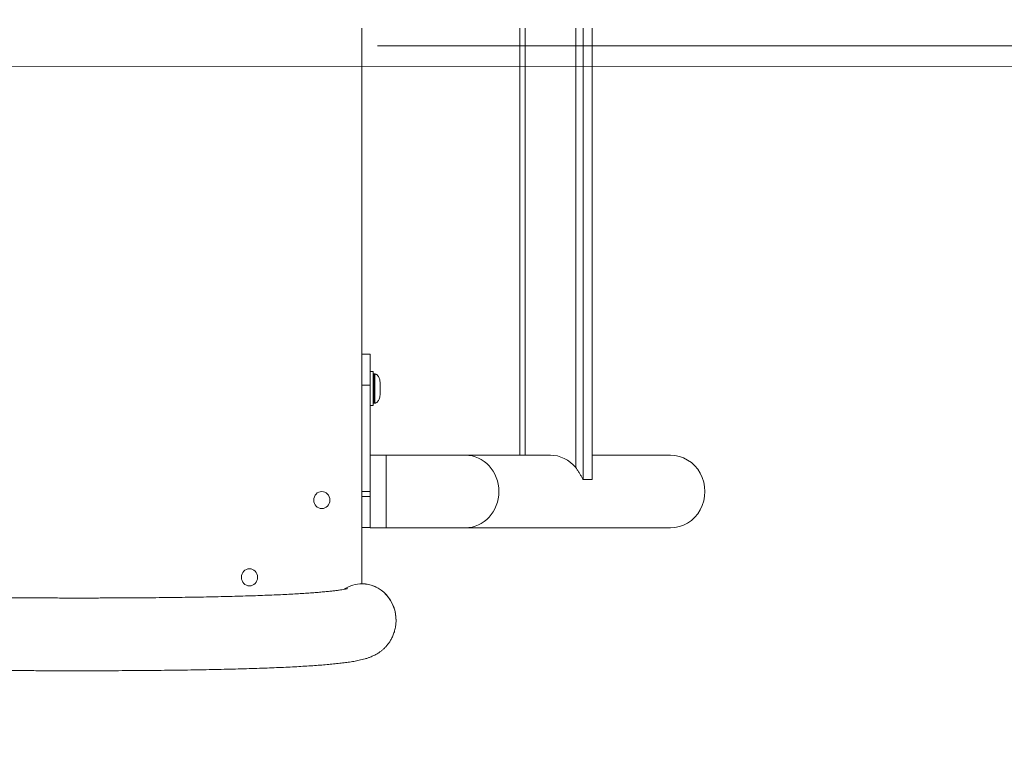
# Model space of a CAD drawing. Units: millimetres. Extents: x -1438 to 34432, y -1215 to 9269.
# Drawn here: x 3382 to 3976, y 4708 to 5148 of the extents above; entities that cross this region are included whole.
import ezdxf

# ---------------------------------------------------------------- set-up
doc = ezdxf.new("R2010")
doc.units = ezdxf.units.MM
doc.layers.add('Dimensions', color=7, linetype='Continuous')
doc.layers.add('Warstwa 1', color=7, linetype='Continuous')
doc.styles.get("Standard").update_dxf_attribs({"font": 'arial.ttf'})
doc.dimstyles.new('Leikkiset keinu', dxfattribs={"dimtxt": 150, "dimasz": 2.5, "dimexe": 0.06, "dimexo": 0.625, "dimtad": 0, "dimtih": 1, "dimtoh": 1, "dimdec": 0, "dimtxsty": 'Standard', "dimcen": 2.5, "dimadec": 0, "dimazin": 0, "dimtfac": 1, "dimtmove": 0, "dimatfit": 3, "dimfxl": 1, "dimarcsym": 0})

# ---------------------------------------------------------------- blocks, each defined once
blk = doc.blocks.new('*D2')
at = {"layer": 'Defpoints', "color": 0}
for p in [(5050.99, 7215.55), (-1210.83, 998.73), (5050.99, 998.73)]:
    blk.add_point(p, dxfattribs=at)
at = {"layer": 'Dimensions', "color": 0, "lineweight": -2}
for p, q in [((5050.37, 7215.55), (-1210.89, 7215.55)), ((-1210.83, 7213.05), (-1210.83, 4184.34)), ((-1210.83, 1001.23), (-1210.83, 4029.94)), ((5050.37, 998.73), (-1210.89, 998.73))]:
    blk.add_line(p, q, dxfattribs=at)
at = {"layer": 'Dimensions', "color": 0}
for points in [[(-1210.41, 7213.05), (-1211.24, 7213.05), (-1210.83, 7215.55)], [(-1211.24, 1001.23), (-1210.41, 1001.23), (-1210.83, 998.73)]]:
    blk.add_solid(points, dxfattribs=at)
at = {"layer": 'Dimensions', "color": 0, "lineweight": 5, "insert": (-1210.83, 4107.14), "char_height": 150, "attachment_point": 5}
blk.add_mtext('6217', dxfattribs=at)

msp = doc.modelspace()

# ---------------------------------------------------------------- linework, layer by layer
at = {"layer": 'Warstwa 1', "lineweight": 5}
for points in [[(3588.16, 4807.72), (3588.16, 4807.72), (3588.16, 5143.22), (3588.16, 5143.22)], [(3683.38, 5143.22), (3683.38, 5143.22), (3683.38, 4885.43), (3683.38, 4885.43)], [(3686.59, 4885.43), (3686.59, 4885.43), (3686.59, 5143.22), (3686.59, 5143.22)], [(3717.16, 4877.88), (3717.16, 4877.88), (3717.16, 5143.22), (3717.16, 5143.22)], [(3721.66, 4870.75), (3721.66, 4870.75), (3721.66, 5143.22), (3721.66, 5143.22)], [(3727.05, 4870.75), (3727.05, 4870.75), (3727.05, 5143.22), (3727.05, 5143.22)], [(3727.11, 4870.95), (3727.11, 4870.95), (3727.11, 5143.22), (3727.11, 5143.22)], [(3597.59, 5132.57), (3597.59, 5132.57), (31688.96, 5132.57), (31688.96, 5132.57)], [(31688.96, 5112.63), (31688.96, 5112.63), (3085.84, 5120.13), (3085.84, 5120.13)], [(3593.01, 4946.36), (3593.01, 4946.36), (3588.16, 4946.36), (3588.16, 4946.36)], [(3593.01, 4946.36), (3593.01, 4946.36), (3593.01, 4927.7), (3593.01, 4927.7)], [(3594.95, 4935.87), (3594.95, 4935.87), (3593.01, 4935.87), (3593.01, 4935.87)], [(3594.95, 4919.1), (3594.95, 4919.1), (3594.95, 4935.87), (3594.95, 4935.87)], [(3595.92, 4934.44), (3595.92, 4934.44), (3595.34, 4934.44), (3595.34, 4934.44)], [(3595.34, 4934.44), (3595.34, 4934.44), (3595.34, 4916.83), (3595.34, 4916.83)], [(3595.92, 4934.36), (3595.92, 4934.36), (3595.92, 4934.28), (3595.92, 4934.28)], [(3593.01, 4927.7), (3593.01, 4927.7), (3588.16, 4927.7), (3588.16, 4927.7)], [(3593.01, 4927.7), (3593.01, 4927.7), (3593.01, 4870.11), (3593.01, 4870.11)], [(3599.22, 4928.85), (3599.22, 4928.85), (3599.17, 4928.54), (3599.17, 4928.54)], [(3599.17, 4926.15), (3599.17, 4926.15), (3599.17, 4928.54), (3599.17, 4928.54)], [(3599.17, 4928.54), (3599.17, 4928.54), (3599.17, 4925.11), (3599.17, 4925.11)], [(3599.21, 4928.91), (3599.21, 4928.91), (3599.22, 4928.85), (3599.22, 4928.85)], [(3599.17, 4922.73), (3599.17, 4922.73), (3599.17, 4926.15), (3599.17, 4926.15)], [(3599.17, 4925.11), (3599.17, 4925.11), (3599.17, 4922.21), (3599.17, 4922.21)], [(3599.17, 4922.21), (3599.17, 4922.21), (3599.17, 4922.73), (3599.17, 4922.73)], [(3594.95, 4915.41), (3594.95, 4915.41), (3594.95, 4919.1), (3594.95, 4919.1)], [(3595.34, 4916.83), (3595.34, 4916.83), (3595.92, 4916.83), (3595.92, 4916.83)], [(3593.01, 4915.41), (3593.01, 4915.41), (3594.95, 4915.41), (3594.95, 4915.41)], [(3602.71, 4885.43), (3602.71, 4885.43), (3593.01, 4885.43), (3593.01, 4885.43)], [(3650.49, 4885.43), (3650.49, 4885.43), (3602.71, 4885.43), (3602.71, 4885.43)], [(3602.71, 4885.43), (3602.71, 4885.43), (3602.71, 4841.5), (3602.71, 4841.5)], [(3701.87, 4885.43), (3701.87, 4885.43), (3650.49, 4885.43), (3650.49, 4885.43)], [(3717.16, 4877.88), (3713.35, 4882.66), (3707.76, 4885.42), (3701.87, 4885.43)], [(3774.31, 4885.43), (3774.31, 4885.43), (3727.11, 4885.43), (3727.11, 4885.43)], [(3774.31, 4885.43), (3774.31, 4885.43), (3774.31, 4885.43), (3774.31, 4885.43)], [(3792.39, 4874.45), (3792.39, 4874.45), (3792.39, 4874.45), (3792.39, 4874.45)], [(3593.01, 4870.11), (3593.01, 4870.11), (3593.01, 4853.92), (3593.01, 4853.92)], [(3727.05, 4870.75), (3727.05, 4870.75), (3721.66, 4870.75), (3721.66, 4870.75)], [(3593.01, 4863.46), (3593.01, 4863.46), (3588.16, 4863.46), (3588.16, 4863.46)], [(3593.01, 4860.36), (3593.01, 4860.36), (3588.16, 4860.36), (3588.16, 4860.36)], [(3593.01, 4853.92), (3593.01, 4853.92), (3593.01, 4841.73), (3593.01, 4841.73)], [(3792.39, 4852.48), (3792.39, 4852.48), (3792.39, 4852.48), (3792.39, 4852.48)], [(3593.01, 4841.71), (3593.01, 4841.71), (3588.16, 4841.71), (3588.16, 4841.71)], [(3593.01, 4841.71), (3593.01, 4841.71), (3593.01, 4841.5), (3593.01, 4841.5)], [(3593.01, 4841.5), (3593.01, 4841.5), (3602.71, 4841.5), (3602.71, 4841.5)], [(3602.71, 4841.5), (3602.71, 4841.5), (3650.49, 4841.5), (3650.49, 4841.5)], [(3650.49, 4841.5), (3650.49, 4841.5), (3774.31, 4841.5), (3774.31, 4841.5)], [(3774.31, 4841.5), (3774.31, 4841.5), (3774.31, 4841.5), (3774.31, 4841.5)], [(3588.16, 4807.72), (3584.44, 4807.72), (3580.78, 4806.64), (3577.59, 4804.6)], [(3588.16, 4807.71), (3584.45, 4807.71), (3580.8, 4806.64), (3577.62, 4804.61)]]:
    msp.add_open_spline(points, degree=3, dxfattribs=at)
for points, knots in [([(3595.34, 4934.44), (3595.24, 4934.44), (3595.13, 4934.4), (3595.07, 4934.33), (3595.07, 4934.33), (3594.99, 4934.24), (3594.95, 4934.14), (3594.95, 4934.03)], [0, 0, 0, 0, 0.333333, 0.333333, 0.333333, 0.333333, 1, 1, 1, 1]), ([(3599.23, 4928.83), (3599.08, 4929.73), (3598.95, 4930.61), (3598.67, 4931.46), (3598.67, 4931.46), (3598.45, 4932.12), (3598.15, 4932.75), (3597.75, 4933.29), (3597.75, 4933.29), (3597.61, 4933.5), (3597.44, 4933.68), (3597.26, 4933.86), (3597.26, 4933.86), (3597.11, 4933.99), (3596.95, 4934.11), (3596.77, 4934.21), (3596.77, 4934.21), (3596.63, 4934.28), (3596.48, 4934.36), (3596.33, 4934.39), (3596.33, 4934.39), (3596.19, 4934.42), (3596.06, 4934.43), (3595.92, 4934.44)], [0, 0, 0, 0, 0.142857, 0.142857, 0.142857, 0.142857, 0.285714, 0.285714, 0.285714, 0.285714, 0.428571, 0.428571, 0.428571, 0.428571, 0.571429, 0.571429, 0.571429, 0.571429, 0.714286, 0.714286, 0.714286, 0.714286, 1, 1, 1, 1]), ([(3595.92, 4916.98), (3595.92, 4916.98), (3595.92, 4916.97), (3595.92, 4917.1), (3595.92, 4917.1), (3595.92, 4917.32), (3595.92, 4917.88), (3595.92, 4918.6), (3595.92, 4918.6), (3595.92, 4919.31), (3595.92, 4920.17), (3595.92, 4921.16), (3595.92, 4921.16), (3595.92, 4922.15), (3595.92, 4923.26), (3595.92, 4924.4), (3595.92, 4924.4), (3595.92, 4925.55), (3595.92, 4926.72), (3595.92, 4927.84), (3595.92, 4927.84), (3595.92, 4928.95), (3595.92, 4930), (3595.92, 4930.93), (3595.92, 4930.93), (3595.92, 4931.86), (3595.92, 4932.67), (3595.92, 4933.22), (3595.92, 4933.22), (3595.92, 4933.77), (3595.92, 4934.07), (3595.92, 4934.36)], [0, 0, 0, 0, 0.111111, 0.111111, 0.111111, 0.111111, 0.222222, 0.222222, 0.222222, 0.222222, 0.333333, 0.333333, 0.333333, 0.333333, 0.444444, 0.444444, 0.444444, 0.444444, 0.555556, 0.555556, 0.555556, 0.555556, 0.666667, 0.666667, 0.666667, 0.666667, 0.777778, 0.777778, 0.777778, 0.777778, 1, 1, 1, 1]), ([(3595.92, 4916.83), (3596.06, 4916.84), (3596.19, 4916.85), (3596.33, 4916.88), (3596.33, 4916.88), (3596.48, 4916.92), (3596.63, 4916.98), (3596.77, 4917.06), (3596.77, 4917.06), (3596.95, 4917.16), (3597.11, 4917.28), (3597.26, 4917.42), (3597.26, 4917.42), (3597.44, 4917.58), (3597.61, 4917.77), (3597.75, 4917.98), (3597.75, 4917.98), (3598.15, 4918.52), (3598.45, 4919.16), (3598.67, 4919.81), (3598.67, 4919.81), (3598.95, 4920.66), (3599.08, 4921.55), (3599.23, 4922.44)], [0, 0, 0, 0, 0.142857, 0.142857, 0.142857, 0.142857, 0.285714, 0.285714, 0.285714, 0.285714, 0.428571, 0.428571, 0.428571, 0.428571, 0.571429, 0.571429, 0.571429, 0.571429, 0.714286, 0.714286, 0.714286, 0.714286, 1, 1, 1, 1]), ([(3594.95, 4917.24), (3594.95, 4917.14), (3594.99, 4917.02), (3595.07, 4916.95), (3595.07, 4916.95), (3595.13, 4916.87), (3595.24, 4916.83), (3595.34, 4916.83)], [0, 0, 0, 0, 0.333333, 0.333333, 0.333333, 0.333333, 1, 1, 1, 1]), ([(3650.49, 4841.5), (3661.75, 4841.65), (3670.8, 4851.43), (3670.8, 4863.46), (3670.8, 4863.46), (3670.8, 4875.49), (3661.75, 4885.29), (3650.49, 4885.43)], [0, 0, 0, 0, 0.333333, 0.333333, 0.333333, 0.333333, 1, 1, 1, 1]), ([(3774.31, 4841.5), (3781.77, 4841.5), (3788.66, 4845.68), (3792.39, 4852.48), (3792.39, 4852.48), (3796.12, 4859.28), (3796.12, 4867.65), (3792.39, 4874.45), (3792.39, 4874.45), (3788.66, 4881.24), (3781.77, 4885.43), (3774.31, 4885.43)], [0, 0, 0, 0, 0.25, 0.25, 0.25, 0.25, 0.5, 0.5, 0.5, 0.5, 1, 1, 1, 1]), ([(3774.31, 4841.5), (3781.77, 4841.5), (3788.66, 4845.68), (3792.39, 4852.48), (3792.39, 4852.48), (3796.12, 4859.28), (3796.12, 4867.65), (3792.39, 4874.45), (3792.39, 4874.45), (3788.66, 4881.24), (3781.77, 4885.43), (3774.31, 4885.43)], [0, 0, 0, 0, 0.25, 0.25, 0.25, 0.25, 0.5, 0.5, 0.5, 0.5, 1, 1, 1, 1]), ([(3774.31, 4841.5), (3781.77, 4841.5), (3788.66, 4845.68), (3792.39, 4852.48), (3792.39, 4852.48), (3796.12, 4859.28), (3796.12, 4867.65), (3792.39, 4874.45), (3792.39, 4874.45), (3788.66, 4881.24), (3781.77, 4885.43), (3774.31, 4885.43)], [0, 0, 0, 0, 0.25, 0.25, 0.25, 0.25, 0.5, 0.5, 0.5, 0.5, 1, 1, 1, 1]), ([(3774.31, 4841.5), (3781.77, 4841.5), (3788.66, 4845.68), (3792.39, 4852.48), (3792.39, 4852.48), (3796.12, 4859.28), (3796.12, 4867.65), (3792.39, 4874.45), (3792.39, 4874.45), (3788.66, 4881.24), (3781.77, 4885.43), (3774.31, 4885.43)], [0, 0, 0, 0, 0.25, 0.25, 0.25, 0.25, 0.5, 0.5, 0.5, 0.5, 1, 1, 1, 1]), ([(3774.31, 4841.5), (3781.77, 4841.5), (3788.66, 4845.68), (3792.39, 4852.48), (3792.39, 4852.48), (3796.12, 4859.28), (3796.12, 4867.65), (3792.39, 4874.45), (3792.39, 4874.45), (3788.66, 4881.24), (3781.77, 4885.43), (3774.31, 4885.43)], [0, 0, 0, 0, 0.25, 0.25, 0.25, 0.25, 0.5, 0.5, 0.5, 0.5, 1, 1, 1, 1]), ([(3774.31, 4841.5), (3781.77, 4841.5), (3788.66, 4845.68), (3792.39, 4852.48), (3792.39, 4852.48), (3796.12, 4859.28), (3796.12, 4867.65), (3792.39, 4874.45), (3792.39, 4874.45), (3788.66, 4881.24), (3781.77, 4885.43), (3774.31, 4885.43)], [0, 0, 0, 0, 0.25, 0.25, 0.25, 0.25, 0.5, 0.5, 0.5, 0.5, 1, 1, 1, 1]), ([(3774.31, 4841.5), (3781.77, 4841.5), (3788.66, 4845.68), (3792.39, 4852.48), (3792.39, 4852.48), (3796.12, 4859.28), (3796.12, 4867.65), (3792.39, 4874.45), (3792.39, 4874.45), (3788.66, 4881.24), (3781.77, 4885.43), (3774.31, 4885.43)], [0, 0, 0, 0, 0.25, 0.25, 0.25, 0.25, 0.5, 0.5, 0.5, 0.5, 1, 1, 1, 1]), ([(3774.31, 4841.5), (3781.77, 4841.5), (3788.66, 4845.68), (3792.39, 4852.48), (3792.39, 4852.48), (3796.12, 4859.28), (3796.12, 4867.65), (3792.39, 4874.45), (3792.39, 4874.45), (3788.66, 4881.24), (3781.77, 4885.43), (3774.31, 4885.43)], [0, 0, 0, 0, 0.25, 0.25, 0.25, 0.25, 0.5, 0.5, 0.5, 0.5, 1, 1, 1, 1]), ([(3774.31, 4841.5), (3781.77, 4841.5), (3788.66, 4845.68), (3792.39, 4852.48), (3792.39, 4852.48), (3796.12, 4859.28), (3796.12, 4867.65), (3792.39, 4874.45), (3792.39, 4874.45), (3788.66, 4881.24), (3781.77, 4885.43), (3774.31, 4885.43)], [0, 0, 0, 0, 0.25, 0.25, 0.25, 0.25, 0.5, 0.5, 0.5, 0.5, 1, 1, 1, 1]), ([(3774.31, 4841.5), (3781.77, 4841.5), (3788.66, 4845.68), (3792.39, 4852.48), (3792.39, 4852.48), (3796.12, 4859.28), (3796.12, 4867.65), (3792.39, 4874.45), (3792.39, 4874.45), (3788.66, 4881.24), (3781.77, 4885.43), (3774.31, 4885.43)], [0, 0, 0, 0, 0.25, 0.25, 0.25, 0.25, 0.5, 0.5, 0.5, 0.5, 1, 1, 1, 1]), ([(3774.31, 4841.5), (3781.77, 4841.5), (3788.66, 4845.68), (3792.39, 4852.48), (3792.39, 4852.48), (3796.12, 4859.28), (3796.12, 4867.65), (3792.39, 4874.45), (3792.39, 4874.45), (3788.66, 4881.24), (3781.77, 4885.43), (3774.31, 4885.43)], [0, 0, 0, 0, 0.25, 0.25, 0.25, 0.25, 0.5, 0.5, 0.5, 0.5, 1, 1, 1, 1]), ([(3774.31, 4841.5), (3781.77, 4841.5), (3788.66, 4845.68), (3792.39, 4852.48), (3792.39, 4852.48), (3796.12, 4859.28), (3796.12, 4867.65), (3792.39, 4874.45), (3792.39, 4874.45), (3788.66, 4881.24), (3781.77, 4885.43), (3774.31, 4885.43)], [0, 0, 0, 0, 0.25, 0.25, 0.25, 0.25, 0.5, 0.5, 0.5, 0.5, 1, 1, 1, 1]), ([(3774.31, 4841.5), (3781.77, 4841.5), (3788.66, 4845.68), (3792.39, 4852.48), (3792.39, 4852.48), (3796.12, 4859.28), (3796.12, 4867.65), (3792.39, 4874.45), (3792.39, 4874.45), (3788.66, 4881.24), (3781.77, 4885.43), (3774.31, 4885.43)], [0, 0, 0, 0, 0.25, 0.25, 0.25, 0.25, 0.5, 0.5, 0.5, 0.5, 1, 1, 1, 1]), ([(3774.31, 4841.5), (3781.77, 4841.5), (3788.66, 4845.68), (3792.39, 4852.48), (3792.39, 4852.48), (3796.12, 4859.28), (3796.12, 4867.65), (3792.39, 4874.45), (3792.39, 4874.45), (3788.66, 4881.24), (3781.77, 4885.43), (3774.31, 4885.43)], [0, 0, 0, 0, 0.25, 0.25, 0.25, 0.25, 0.5, 0.5, 0.5, 0.5, 1, 1, 1, 1]), ([(3774.31, 4841.5), (3781.77, 4841.5), (3788.66, 4845.68), (3792.39, 4852.48), (3792.39, 4852.48), (3796.12, 4859.28), (3796.12, 4867.65), (3792.39, 4874.45), (3792.39, 4874.45), (3788.66, 4881.24), (3781.77, 4885.43), (3774.31, 4885.43)], [0, 0, 0, 0, 0.25, 0.25, 0.25, 0.25, 0.5, 0.5, 0.5, 0.5, 1, 1, 1, 1]), ([(3774.31, 4841.5), (3781.77, 4841.5), (3788.66, 4845.68), (3792.39, 4852.48), (3792.39, 4852.48), (3796.12, 4859.28), (3796.12, 4867.65), (3792.39, 4874.45), (3792.39, 4874.45), (3788.66, 4881.24), (3781.77, 4885.43), (3774.31, 4885.43)], [0, 0, 0, 0, 0.25, 0.25, 0.25, 0.25, 0.5, 0.5, 0.5, 0.5, 1, 1, 1, 1]), ([(3774.31, 4841.5), (3781.77, 4841.5), (3788.66, 4845.68), (3792.39, 4852.48), (3792.39, 4852.48), (3796.12, 4859.28), (3796.12, 4867.65), (3792.39, 4874.45), (3792.39, 4874.45), (3788.66, 4881.24), (3781.77, 4885.43), (3774.31, 4885.43)], [0, 0, 0, 0, 0.25, 0.25, 0.25, 0.25, 0.5, 0.5, 0.5, 0.5, 1, 1, 1, 1]), ([(3774.31, 4841.5), (3781.77, 4841.5), (3788.66, 4845.68), (3792.39, 4852.48), (3792.39, 4852.48), (3796.12, 4859.28), (3796.12, 4867.65), (3792.39, 4874.45), (3792.39, 4874.45), (3788.66, 4881.24), (3781.77, 4885.43), (3774.31, 4885.43)], [0, 0, 0, 0, 0.25, 0.25, 0.25, 0.25, 0.5, 0.5, 0.5, 0.5, 1, 1, 1, 1]), ([(3774.31, 4841.5), (3781.77, 4841.5), (3788.66, 4845.68), (3792.39, 4852.48), (3792.39, 4852.48), (3796.12, 4859.28), (3796.12, 4867.65), (3792.39, 4874.45), (3792.39, 4874.45), (3788.66, 4881.24), (3781.77, 4885.43), (3774.31, 4885.43)], [0, 0, 0, 0, 0.25, 0.25, 0.25, 0.25, 0.5, 0.5, 0.5, 0.5, 1, 1, 1, 1]), ([(3774.31, 4841.5), (3781.77, 4841.5), (3788.66, 4845.68), (3792.39, 4852.48), (3792.39, 4852.48), (3796.12, 4859.28), (3796.12, 4867.65), (3792.39, 4874.45), (3792.39, 4874.45), (3788.66, 4881.24), (3781.77, 4885.43), (3774.31, 4885.43)], [0, 0, 0, 0, 0.25, 0.25, 0.25, 0.25, 0.5, 0.5, 0.5, 0.5, 1, 1, 1, 1]), ([(3774.31, 4841.5), (3781.77, 4841.5), (3788.66, 4845.68), (3792.39, 4852.48), (3792.39, 4852.48), (3796.12, 4859.28), (3796.12, 4867.65), (3792.39, 4874.45), (3792.39, 4874.45), (3788.66, 4881.24), (3781.77, 4885.43), (3774.31, 4885.43)], [0, 0, 0, 0, 0.25, 0.25, 0.25, 0.25, 0.5, 0.5, 0.5, 0.5, 1, 1, 1, 1]), ([(3721.66, 4870.75), (3721.63, 4870.76), (3721.61, 4870.77), (3721.59, 4870.79), (3721.59, 4870.79), (3721.55, 4870.83), (3721.49, 4870.91), (3721.43, 4871.01), (3721.43, 4871.01), (3721.33, 4871.18), (3721.22, 4871.39), (3721.09, 4871.63), (3721.09, 4871.63), (3720.82, 4872.16), (3720.51, 4872.76), (3720.17, 4873.37), (3720.17, 4873.37), (3719.87, 4873.92), (3719.54, 4874.47), (3719.2, 4875.02), (3719.2, 4875.02), (3718.85, 4875.57), (3718.48, 4876.12), (3718.1, 4876.64), (3718.1, 4876.64), (3717.79, 4877.07), (3717.48, 4877.47), (3717.16, 4877.88)], [0, 0, 0, 0, 0.125, 0.125, 0.125, 0.125, 0.25, 0.25, 0.25, 0.25, 0.375, 0.375, 0.375, 0.375, 0.5, 0.5, 0.5, 0.5, 0.625, 0.625, 0.625, 0.625, 0.75, 0.75, 0.75, 0.75, 1, 1, 1, 1]), ([(3727.11, 4870.95), (3727.11, 4870.92), (3727.11, 4870.91), (3727.11, 4870.89), (3727.11, 4870.89), (3727.12, 4870.81), (3727.1, 4870.78), (3727.08, 4870.76), (3727.08, 4870.76), (3727.07, 4870.76), (3727.06, 4870.76), (3727.05, 4870.75)], [0, 0, 0, 0, 0.25, 0.25, 0.25, 0.25, 0.5, 0.5, 0.5, 0.5, 1, 1, 1, 1]), ([(3568.75, 4858.28), (3568.75, 4861.14), (3566.58, 4863.46), (3563.9, 4863.46), (3563.9, 4863.46), (3561.22, 4863.46), (3559.05, 4861.14), (3559.05, 4858.28), (3559.05, 4858.28), (3559.05, 4855.42), (3561.22, 4853.1), (3563.9, 4853.1), (3563.9, 4853.1), (3566.58, 4853.1), (3568.75, 4855.42), (3568.75, 4858.28)], [0, 0, 0, 0, 0.2, 0.2, 0.2, 0.2, 0.4, 0.4, 0.4, 0.4, 0.6, 0.6, 0.6, 0.6, 1, 1, 1, 1]), ([(3525.09, 4811.66), (3525.09, 4814.52), (3522.92, 4816.84), (3520.24, 4816.84), (3520.24, 4816.84), (3517.56, 4816.84), (3515.39, 4814.52), (3515.39, 4811.66), (3515.39, 4811.66), (3515.39, 4808.8), (3517.56, 4806.48), (3520.24, 4806.48), (3520.24, 4806.48), (3522.92, 4806.48), (3525.09, 4808.8), (3525.09, 4811.66)], [0, 0, 0, 0, 0.2, 0.2, 0.2, 0.2, 0.4, 0.4, 0.4, 0.4, 0.6, 0.6, 0.6, 0.6, 1, 1, 1, 1]), ([(3579.35, 4804.84), (3579.33, 4804.84), (3579.32, 4804.83), (3579.27, 4804.82), (3579.27, 4804.82), (3579.2, 4804.8), (3579.08, 4804.77), (3578.92, 4804.73), (3578.92, 4804.73), (3578.75, 4804.68), (3578.53, 4804.64), (3578.28, 4804.58), (3578.28, 4804.58), (3578.01, 4804.53), (3577.69, 4804.46), (3577.33, 4804.39), (3577.33, 4804.39), (3576.94, 4804.32), (3576.51, 4804.25), (3576.03, 4804.17), (3576.03, 4804.17), (3575.53, 4804.08), (3574.97, 4804), (3574.38, 4803.91), (3574.38, 4803.91), (3573.75, 4803.82), (3573.08, 4803.73), (3572.36, 4803.64), (3572.36, 4803.64), (3571.63, 4803.54), (3570.84, 4803.45), (3570.01, 4803.36), (3570.01, 4803.36), (3569.14, 4803.25), (3568.24, 4803.16), (3567.29, 4803.07), (3567.29, 4803.07), (3566.31, 4802.96), (3565.29, 4802.87), (3564.22, 4802.78), (3564.22, 4802.78), (3563.14, 4802.67), (3562, 4802.58), (3560.83, 4802.49), (3560.83, 4802.49), (3559.63, 4802.39), (3558.38, 4802.29), (3557.09, 4802.21), (3557.09, 4802.21), (3555.79, 4802.11), (3554.44, 4802.02), (3553.05, 4801.93), (3553.05, 4801.93), (3551.64, 4801.83), (3550.18, 4801.75), (3548.68, 4801.66), (3548.68, 4801.66), (3547.18, 4801.58), (3545.61, 4801.49), (3544.01, 4801.41), (3544.01, 4801.41), (3542.39, 4801.33), (3540.73, 4801.24), (3539.04, 4801.16), (3539.04, 4801.16), (3537.32, 4801.09), (3535.56, 4801.01), (3533.76, 4800.93), (3533.76, 4800.93), (3531.94, 4800.86), (3530.09, 4800.79), (3528.19, 4800.72), (3528.19, 4800.72), (3526.29, 4800.64), (3524.33, 4800.57), (3522.34, 4800.51), (3522.34, 4800.51), (3520.33, 4800.45), (3518.28, 4800.37), (3516.2, 4800.31), (3516.2, 4800.31), (3514.1, 4800.25), (3511.97, 4800.2), (3509.78, 4800.14), (3509.78, 4800.14), (3507.59, 4800.08), (3505.36, 4800.02), (3503.09, 4799.97), (3503.09, 4799.97), (3500.81, 4799.92), (3498.49, 4799.87), (3496.13, 4799.82), (3496.13, 4799.82), (3493.76, 4799.77), (3491.36, 4799.73), (3488.9, 4799.69), (3488.9, 4799.69), (3486.45, 4799.65), (3483.95, 4799.61), (3481.42, 4799.57), (3481.42, 4799.57), (3478.88, 4799.52), (3476.3, 4799.49), (3473.68, 4799.46), (3473.68, 4799.46), (3471.05, 4799.43), (3468.39, 4799.4), (3465.69, 4799.37), (3465.69, 4799.37), (3462.98, 4799.34), (3460.23, 4799.32), (3457.45, 4799.3), (3457.45, 4799.3), (3454.66, 4799.27), (3451.83, 4799.25), (3448.97, 4799.23), (3448.97, 4799.23), (3446.1, 4799.21), (3443.2, 4799.2), (3440.25, 4799.18), (3440.25, 4799.18), (3437.31, 4799.17), (3434.32, 4799.16), (3431.3, 4799.15), (3431.3, 4799.15), (3428.28, 4799.15), (3425.22, 4799.14), (3422.12, 4799.14), (3422.12, 4799.14), (3419.03, 4799.14), (3415.89, 4799.14), (3412.73, 4799.14), (3412.73, 4799.14), (3409.56, 4799.14), (3406.36, 4799.15), (3403.12, 4799.15), (3403.12, 4799.15), (3399.87, 4799.16), (3396.6, 4799.17), (3393.29, 4799.18), (3393.29, 4799.18), (3389.98, 4799.2), (3386.64, 4799.21), (3383.26, 4799.23), (3383.26, 4799.23), (3379.89, 4799.25), (3376.47, 4799.28), (3373.03, 4799.3), (3373.03, 4799.3), (3369.58, 4799.32), (3366.11, 4799.35), (3362.61, 4799.37), (3362.61, 4799.37), (3359.1, 4799.4), (3355.55, 4799.43), (3351.99, 4799.46), (3351.99, 4799.46), (3348.42, 4799.49), (3344.82, 4799.53), (3341.19, 4799.57), (3341.19, 4799.57), (3337.56, 4799.61), (3333.9, 4799.65), (3330.21, 4799.69), (3330.21, 4799.69), (3326.52, 4799.73), (3322.81, 4799.78), (3319.06, 4799.83), (3319.06, 4799.83), (3315.32, 4799.88), (3311.55, 4799.93), (3307.75, 4799.98), (3307.75, 4799.98), (3303.96, 4800.03), (3300.13, 4800.09), (3296.28, 4800.15), (3296.28, 4800.15), (3292.43, 4800.21), (3288.55, 4800.27), (3284.65, 4800.33), (3284.65, 4800.33), (3280.75, 4800.39), (3276.83, 4800.46), (3272.88, 4800.53), (3272.88, 4800.53), (3268.93, 4800.6), (3264.95, 4800.66), (3260.97, 4800.74), (3260.97, 4800.74), (3256.97, 4800.82), (3252.95, 4800.89), (3248.92, 4800.96), (3248.92, 4800.96), (3244.87, 4801.05), (3240.81, 4801.13), (3236.74, 4801.21), (3236.74, 4801.21), (3232.65, 4801.3), (3228.55, 4801.38), (3224.44, 4801.46), (3224.44, 4801.46), (3220.31, 4801.55), (3216.18, 4801.64), (3212.02, 4801.73), (3212.02, 4801.73), (3207.87, 4801.82), (3203.68, 4801.92), (3199.49, 4802.02), (3199.49, 4802.02), (3195.3, 4802.11), (3191.09, 4802.21), (3186.87, 4802.31), (3186.87, 4802.31), (3182.64, 4802.41), (3178.4, 4802.52), (3174.15, 4802.62), (3174.15, 4802.62), (3169.89, 4802.73), (3165.62, 4802.84), (3161.33, 4802.95), (3161.33, 4802.95), (3157.05, 4803.06), (3152.76, 4803.17), (3148.45, 4803.29), (3148.45, 4803.29), (3144.13, 4803.4), (3139.81, 4803.52), (3135.48, 4803.64), (3135.48, 4803.64), (3131.14, 4803.76), (3126.8, 4803.88), (3122.45, 4804), (3122.45, 4804), (3118.09, 4804.12), (3113.72, 4804.25), (3109.35, 4804.38), (3109.35, 4804.38), (3104.97, 4804.51), (3100.59, 4804.64), (3096.2, 4804.77), (3096.2, 4804.77), (3091.81, 4804.9), (3087.4, 4805.04), (3083, 4805.17), (3083, 4805.17), (3078.59, 4805.31), (3074.18, 4805.45), (3069.76, 4805.59), (3069.76, 4805.59), (3065.34, 4805.73), (3060.91, 4805.87), (3056.49, 4806.01), (3056.49, 4806.01), (3052.07, 4806.16), (3047.63, 4806.3), (3043.2, 4806.46), (3043.2, 4806.46), (3038.75, 4806.6), (3034.32, 4806.75), (3029.88, 4806.9), (3029.88, 4806.9), (3025.43, 4807.06), (3020.99, 4807.2), (3016.54, 4807.37), (3016.54, 4807.37), (3013.27, 4807.48), (3009.99, 4807.6), (3006.71, 4807.71)], [0, 0, 0, 0, 0.014706, 0.014706, 0.014706, 0.014706, 0.029412, 0.029412, 0.029412, 0.029412, 0.044118, 0.044118, 0.044118, 0.044118, 0.058824, 0.058824, 0.058824, 0.058824, 0.073529, 0.073529, 0.073529, 0.073529, 0.088235, 0.088235, 0.088235, 0.088235, 0.102941, 0.102941, 0.102941, 0.102941, 0.117647, 0.117647, 0.117647, 0.117647, 0.132353, 0.132353, 0.132353, 0.132353, 0.147059, 0.147059, 0.147059, 0.147059, 0.161765, 0.161765, 0.161765, 0.161765, 0.176471, 0.176471, 0.176471, 0.176471, 0.191176, 0.191176, 0.191176, 0.191176, 0.205882, 0.205882, 0.205882, 0.205882, 0.220588, 0.220588, 0.220588, 0.220588, 0.235294, 0.235294, 0.235294, 0.235294, 0.25, 0.25, 0.25, 0.25, 0.264706, 0.264706, 0.264706, 0.264706, 0.279412, 0.279412, 0.279412, 0.279412, 0.294118, 0.294118, 0.294118, 0.294118, 0.308824, 0.308824, 0.308824, 0.308824, 0.323529, 0.323529, 0.323529, 0.323529, 0.338235, 0.338235, 0.338235, 0.338235, 0.352941, 0.352941, 0.352941, 0.352941, 0.367647, 0.367647, 0.367647, 0.367647, 0.382353, 0.382353, 0.382353, 0.382353, 0.397059, 0.397059, 0.397059, 0.397059, 0.411765, 0.411765, 0.411765, 0.411765, 0.426471, 0.426471, 0.426471, 0.426471, 0.441176, 0.441176, 0.441176, 0.441176, 0.455882, 0.455882, 0.455882, 0.455882, 0.470588, 0.470588, 0.470588, 0.470588, 0.485294, 0.485294, 0.485294, 0.485294, 0.5, 0.5, 0.5, 0.5, 0.514706, 0.514706, 0.514706, 0.514706, 0.529412, 0.529412, 0.529412, 0.529412, 0.544118, 0.544118, 0.544118, 0.544118, 0.558824, 0.558824, 0.558824, 0.558824, 0.573529, 0.573529, 0.573529, 0.573529, 0.588235, 0.588235, 0.588235, 0.588235, 0.602941, 0.602941, 0.602941, 0.602941, 0.617647, 0.617647, 0.617647, 0.617647, 0.632353, 0.632353, 0.632353, 0.632353, 0.647059, 0.647059, 0.647059, 0.647059, 0.661765, 0.661765, 0.661765, 0.661765, 0.676471, 0.676471, 0.676471, 0.676471, 0.691176, 0.691176, 0.691176, 0.691176, 0.705882, 0.705882, 0.705882, 0.705882, 0.720588, 0.720588, 0.720588, 0.720588, 0.735294, 0.735294, 0.735294, 0.735294, 0.75, 0.75, 0.75, 0.75, 0.764706, 0.764706, 0.764706, 0.764706, 0.779412, 0.779412, 0.779412, 0.779412, 0.794118, 0.794118, 0.794118, 0.794118, 0.808824, 0.808824, 0.808824, 0.808824, 0.823529, 0.823529, 0.823529, 0.823529, 0.838235, 0.838235, 0.838235, 0.838235, 0.852941, 0.852941, 0.852941, 0.852941, 0.867647, 0.867647, 0.867647, 0.867647, 0.882353, 0.882353, 0.882353, 0.882353, 0.897059, 0.897059, 0.897059, 0.897059, 0.911765, 0.911765, 0.911765, 0.911765, 0.926471, 0.926471, 0.926471, 0.926471, 0.941176, 0.941176, 0.941176, 0.941176, 0.955882, 0.955882, 0.955882, 0.955882, 0.970588, 0.970588, 0.970588, 0.970588, 1, 1, 1, 1]), ([(3608.73, 4785.39), (3608.81, 4791.28), (3606.69, 4796.95), (3602.83, 4801.16), (3602.83, 4801.16), (3598.96, 4805.36), (3593.68, 4807.72), (3588.16, 4807.72)], [0, 0, 0, 0, 0.333333, 0.333333, 0.333333, 0.333333, 1, 1, 1, 1]), ([(3608.72, 4785.22), (3608.85, 4791.13), (3606.75, 4796.86), (3602.88, 4801.09), (3602.88, 4801.09), (3599.01, 4805.33), (3593.7, 4807.71), (3588.16, 4807.71)], [0, 0, 0, 0, 0.333333, 0.333333, 0.333333, 0.333333, 1, 1, 1, 1]), ([(3005.68, 4763.79), (3007.91, 4763.72), (3010.14, 4763.63), (3012.36, 4763.55), (3012.36, 4763.55), (3016.83, 4763.39), (3021.28, 4763.24), (3025.73, 4763.09), (3025.73, 4763.09), (3030.18, 4762.94), (3034.63, 4762.78), (3039.08, 4762.64), (3039.08, 4762.64), (3043.53, 4762.48), (3047.97, 4762.34), (3052.41, 4762.19), (3052.41, 4762.19), (3056.86, 4762.05), (3061.29, 4761.9), (3065.73, 4761.77), (3065.73, 4761.77), (3070.15, 4761.62), (3074.58, 4761.49), (3079, 4761.34), (3079, 4761.34), (3083.42, 4761.21), (3087.84, 4761.07), (3092.24, 4760.94), (3092.24, 4760.94), (3096.65, 4760.8), (3101.04, 4760.68), (3105.44, 4760.54), (3105.44, 4760.54), (3109.82, 4760.42), (3114.21, 4760.29), (3118.57, 4760.16), (3118.57, 4760.16), (3122.95, 4760.04), (3127.31, 4759.91), (3131.66, 4759.8), (3131.66, 4759.8), (3136.01, 4759.67), (3140.35, 4759.56), (3144.67, 4759.45), (3144.67, 4759.45), (3149, 4759.32), (3153.32, 4759.21), (3157.62, 4759.1), (3157.62, 4759.1), (3161.92, 4758.99), (3166.21, 4758.88), (3170.48, 4758.77), (3170.48, 4758.77), (3174.76, 4758.67), (3179.02, 4758.56), (3183.26, 4758.46), (3183.26, 4758.46), (3187.51, 4758.36), (3191.74, 4758.25), (3195.95, 4758.15), (3195.95, 4758.15), (3200.16, 4758.06), (3204.35, 4757.96), (3208.53, 4757.87), (3208.53, 4757.87), (3212.72, 4757.78), (3216.87, 4757.68), (3221.01, 4757.59), (3221.01, 4757.59), (3225.15, 4757.51), (3229.28, 4757.42), (3233.38, 4757.33), (3233.38, 4757.33), (3237.49, 4757.25), (3241.57, 4757.17), (3245.63, 4757.09), (3245.63, 4757.09), (3249.69, 4757.01), (3253.73, 4756.94), (3257.75, 4756.87), (3257.75, 4756.87), (3261.77, 4756.78), (3265.77, 4756.71), (3269.75, 4756.65), (3269.75, 4756.65), (3273.72, 4756.58), (3277.66, 4756.51), (3281.59, 4756.44), (3281.59, 4756.44), (3285.52, 4756.38), (3289.42, 4756.32), (3293.3, 4756.26), (3293.3, 4756.26), (3297.18, 4756.2), (3301.04, 4756.14), (3304.86, 4756.09), (3304.86, 4756.09), (3308.69, 4756.04), (3312.49, 4755.99), (3316.26, 4755.93), (3316.26, 4755.93), (3320.03, 4755.88), (3323.79, 4755.83), (3327.5, 4755.79), (3327.5, 4755.79), (3331.22, 4755.75), (3334.92, 4755.71), (3338.58, 4755.66), (3338.58, 4755.66), (3342.24, 4755.62), (3345.87, 4755.59), (3349.47, 4755.55), (3349.47, 4755.55), (3353.08, 4755.52), (3356.65, 4755.49), (3360.19, 4755.46), (3360.19, 4755.46), (3363.73, 4755.43), (3367.25, 4755.41), (3370.73, 4755.37), (3370.73, 4755.37), (3374.21, 4755.35), (3377.66, 4755.33), (3381.07, 4755.31), (3381.07, 4755.31), (3384.49, 4755.29), (3387.87, 4755.28), (3391.22, 4755.26), (3391.22, 4755.26), (3394.57, 4755.25), (3397.89, 4755.24), (3401.16, 4755.23), (3401.16, 4755.23), (3404.44, 4755.22), (3407.69, 4755.22), (3410.91, 4755.21), (3410.91, 4755.21), (3414.12, 4755.21), (3417.3, 4755.21), (3420.44, 4755.21), (3420.44, 4755.21), (3423.58, 4755.21), (3426.68, 4755.21), (3429.76, 4755.22), (3429.76, 4755.22), (3432.82, 4755.23), (3435.85, 4755.24), (3438.85, 4755.25), (3438.85, 4755.25), (3441.85, 4755.26), (3444.81, 4755.27), (3447.72, 4755.29), (3447.72, 4755.29), (3450.64, 4755.31), (3453.52, 4755.33), (3456.36, 4755.35), (3456.36, 4755.35), (3459.2, 4755.37), (3462.01, 4755.4), (3464.77, 4755.43), (3464.77, 4755.43), (3467.53, 4755.46), (3470.26, 4755.49), (3472.94, 4755.52), (3472.94, 4755.52), (3475.62, 4755.55), (3478.27, 4755.58), (3480.87, 4755.62), (3480.87, 4755.62), (3483.47, 4755.66), (3486.03, 4755.7), (3488.55, 4755.75), (3488.55, 4755.75), (3491.08, 4755.79), (3493.55, 4755.83), (3495.99, 4755.88), (3495.99, 4755.88), (3498.43, 4755.92), (3500.82, 4755.98), (3503.18, 4756.03), (3503.18, 4756.03), (3505.52, 4756.09), (3507.83, 4756.14), (3510.1, 4756.2), (3510.1, 4756.2), (3512.37, 4756.26), (3514.59, 4756.32), (3516.78, 4756.38), (3516.78, 4756.38), (3518.96, 4756.45), (3521.1, 4756.51), (3523.19, 4756.59), (3523.19, 4756.59), (3525.29, 4756.65), (3527.33, 4756.72), (3529.34, 4756.79), (3529.34, 4756.79), (3531.34, 4756.88), (3533.31, 4756.95), (3535.22, 4757.03), (3535.22, 4757.03), (3537.14, 4757.1), (3539.02, 4757.19), (3540.85, 4757.27), (3540.85, 4757.27), (3542.67, 4757.36), (3544.46, 4757.45), (3546.21, 4757.54), (3546.21, 4757.54), (3547.94, 4757.63), (3549.64, 4757.73), (3551.29, 4757.82), (3551.29, 4757.82), (3552.95, 4757.91), (3554.56, 4758.02), (3556.12, 4758.11), (3556.12, 4758.11), (3557.69, 4758.21), (3559.21, 4758.32), (3560.68, 4758.43), (3560.68, 4758.43), (3562.17, 4758.53), (3563.6, 4758.65), (3564.99, 4758.76), (3564.99, 4758.76), (3566.39, 4758.88), (3567.74, 4759), (3569.04, 4759.13), (3569.04, 4759.13), (3570.36, 4759.25), (3571.64, 4759.37), (3572.87, 4759.51), (3572.87, 4759.51), (3574.11, 4759.63), (3575.31, 4759.78), (3576.47, 4759.91), (3576.47, 4759.91), (3577.64, 4760.07), (3578.78, 4760.21), (3579.87, 4760.37), (3579.87, 4760.37), (3581.01, 4760.53), (3582.09, 4760.71), (3583.15, 4760.89), (3583.15, 4760.89), (3584.28, 4761.08), (3585.36, 4761.29), (3586.42, 4761.52), (3586.42, 4761.52), (3587.64, 4761.79), (3588.84, 4762.07), (3590.06, 4762.43), (3590.06, 4762.43), (3590.68, 4762.61), (3591.3, 4762.8), (3591.95, 4763.02), (3591.95, 4763.02), (3592.5, 4763.21), (3593.04, 4763.41), (3593.62, 4763.65), (3593.62, 4763.65), (3594.11, 4763.85), (3594.62, 4764.07), (3595.15, 4764.33), (3595.15, 4764.33), (3595.61, 4764.54), (3596.08, 4764.79), (3596.6, 4765.07), (3596.6, 4765.07), (3597.04, 4765.31), (3597.5, 4765.59), (3597.99, 4765.9), (3597.99, 4765.9), (3598.42, 4766.18), (3598.88, 4766.5), (3599.35, 4766.85), (3599.35, 4766.85), (3599.79, 4767.18), (3600.24, 4767.54), (3600.7, 4767.94), (3600.7, 4767.94), (3601.14, 4768.32), (3601.59, 4768.73), (3602.03, 4769.2), (3602.03, 4769.2), (3602.47, 4769.63), (3602.9, 4770.11), (3603.33, 4770.64), (3603.33, 4770.64), (3603.75, 4771.14), (3604.17, 4771.69), (3604.57, 4772.28), (3604.57, 4772.28), (3604.98, 4772.86), (3605.37, 4773.49), (3605.74, 4774.15), (3605.74, 4774.15), (3606.1, 4774.81), (3606.45, 4775.51), (3606.76, 4776.23), (3606.76, 4776.23), (3607.11, 4777.04), (3607.43, 4777.88), (3607.69, 4778.76), (3607.69, 4778.76), (3607.95, 4779.63), (3608.17, 4780.52), (3608.34, 4781.44), (3608.34, 4781.44), (3608.5, 4782.34), (3608.62, 4783.27), (3608.68, 4784.19), (3608.68, 4784.19), (3608.7, 4784.59), (3608.72, 4784.99), (3608.73, 4785.39)], [0, 0, 0, 0, 0.0125, 0.0125, 0.0125, 0.0125, 0.025, 0.025, 0.025, 0.025, 0.0375, 0.0375, 0.0375, 0.0375, 0.05, 0.05, 0.05, 0.05, 0.0625, 0.0625, 0.0625, 0.0625, 0.075, 0.075, 0.075, 0.075, 0.0875, 0.0875, 0.0875, 0.0875, 0.1, 0.1, 0.1, 0.1, 0.1125, 0.1125, 0.1125, 0.1125, 0.125, 0.125, 0.125, 0.125, 0.1375, 0.1375, 0.1375, 0.1375, 0.15, 0.15, 0.15, 0.15, 0.1625, 0.1625, 0.1625, 0.1625, 0.175, 0.175, 0.175, 0.175, 0.1875, 0.1875, 0.1875, 0.1875, 0.2, 0.2, 0.2, 0.2, 0.2125, 0.2125, 0.2125, 0.2125, 0.225, 0.225, 0.225, 0.225, 0.2375, 0.2375, 0.2375, 0.2375, 0.25, 0.25, 0.25, 0.25, 0.2625, 0.2625, 0.2625, 0.2625, 0.275, 0.275, 0.275, 0.275, 0.2875, 0.2875, 0.2875, 0.2875, 0.3, 0.3, 0.3, 0.3, 0.3125, 0.3125, 0.3125, 0.3125, 0.325, 0.325, 0.325, 0.325, 0.3375, 0.3375, 0.3375, 0.3375, 0.35, 0.35, 0.35, 0.35, 0.3625, 0.3625, 0.3625, 0.3625, 0.375, 0.375, 0.375, 0.375, 0.3875, 0.3875, 0.3875, 0.3875, 0.4, 0.4, 0.4, 0.4, 0.4125, 0.4125, 0.4125, 0.4125, 0.425, 0.425, 0.425, 0.425, 0.4375, 0.4375, 0.4375, 0.4375, 0.45, 0.45, 0.45, 0.45, 0.4625, 0.4625, 0.4625, 0.4625, 0.475, 0.475, 0.475, 0.475, 0.4875, 0.4875, 0.4875, 0.4875, 0.5, 0.5, 0.5, 0.5, 0.5125, 0.5125, 0.5125, 0.5125, 0.525, 0.525, 0.525, 0.525, 0.5375, 0.5375, 0.5375, 0.5375, 0.55, 0.55, 0.55, 0.55, 0.5625, 0.5625, 0.5625, 0.5625, 0.575, 0.575, 0.575, 0.575, 0.5875, 0.5875, 0.5875, 0.5875, 0.6, 0.6, 0.6, 0.6, 0.6125, 0.6125, 0.6125, 0.6125, 0.625, 0.625, 0.625, 0.625, 0.6375, 0.6375, 0.6375, 0.6375, 0.65, 0.65, 0.65, 0.65, 0.6625, 0.6625, 0.6625, 0.6625, 0.675, 0.675, 0.675, 0.675, 0.6875, 0.6875, 0.6875, 0.6875, 0.7, 0.7, 0.7, 0.7, 0.7125, 0.7125, 0.7125, 0.7125, 0.725, 0.725, 0.725, 0.725, 0.7375, 0.7375, 0.7375, 0.7375, 0.75, 0.75, 0.75, 0.75, 0.7625, 0.7625, 0.7625, 0.7625, 0.775, 0.775, 0.775, 0.775, 0.7875, 0.7875, 0.7875, 0.7875, 0.8, 0.8, 0.8, 0.8, 0.8125, 0.8125, 0.8125, 0.8125, 0.825, 0.825, 0.825, 0.825, 0.8375, 0.8375, 0.8375, 0.8375, 0.85, 0.85, 0.85, 0.85, 0.8625, 0.8625, 0.8625, 0.8625, 0.875, 0.875, 0.875, 0.875, 0.8875, 0.8875, 0.8875, 0.8875, 0.9, 0.9, 0.9, 0.9, 0.9125, 0.9125, 0.9125, 0.9125, 0.925, 0.925, 0.925, 0.925, 0.9375, 0.9375, 0.9375, 0.9375, 0.95, 0.95, 0.95, 0.95, 0.9625, 0.9625, 0.9625, 0.9625, 0.975, 0.975, 0.975, 0.975, 1, 1, 1, 1])]:
    msp.add_open_spline(points, degree=3, knots=knots, dxfattribs=at)

# ---------------------------------------------------------------- dimensions: what is measured, and where the dimension line sits
at = {"layer": 'Dimensions', "lineweight": 5}
dim = msp.add_linear_dim(base=(-1210.83, 998.73), p1=(5050.99, 7215.55), p2=(5050.99, 998.73), angle=90, dimstyle='Leikkiset keinu', override={"dimpost": ''}, dxfattribs=at)
dim.commit()
dim.dimension.update_dxf_attribs({"geometry": '*D2', "text_midpoint": (-1210.83, 4107.14)})

doc.saveas('drawing.dxf')
